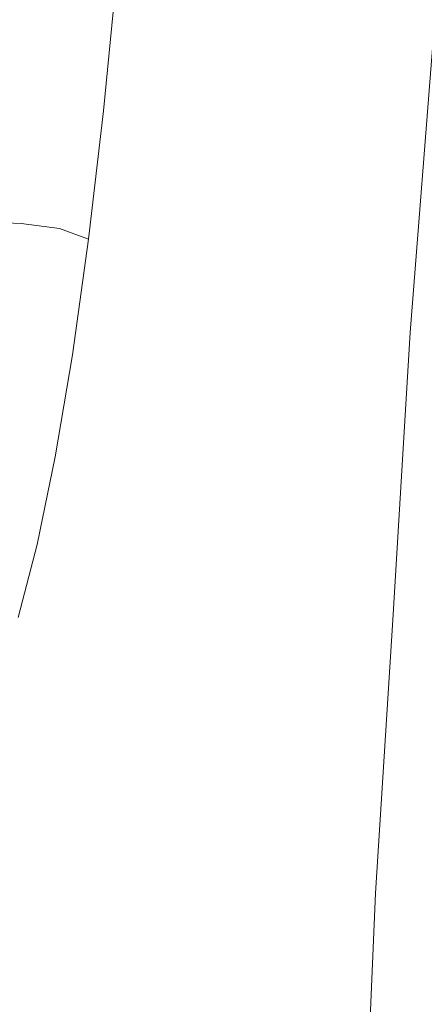
# Model space of a CAD drawing. Extents: x -873 to 873, y -375 to 376.
# Drawn here: x -765 to -761, y -23 to -14 of the extents above; entities that cross this region are included whole.
import ezdxf

# ---------------------------------------------------------------- set-up
doc = ezdxf.new("R2010")
doc.units = 0
doc.header["$LTSCALE"] = 500
doc.header["$MEASUREMENT"] = 0
doc.layers.add('EXC-CERAMIKA', color=7, linetype='Continuous')
doc.layers.add('EXC-CHROM', color=7, linetype='Continuous')

msp = doc.modelspace()

# ---------------------------------------------------------------- linework, layer by layer
at = {"layer": 'EXC-CERAMIKA', "lineweight": 0, "invisible_edges": 15}
for points in [[(-765.4371, -56.7618, 110.2467), (-760.1338, 0.0715, 36.3892), (-767.7139, 0.0715, 110.5097), (-765.4371, -56.7618, 110.2467)], [(-760.1338, 0.0715, 36.3892), (-765.4371, -56.7618, 110.2467), (-757.9945, -56.5944, 36.2175), (-760.1338, 0.0715, 36.3892)]]:
    msp.add_3dface(points, dxfattribs=at)
at = {"layer": 'EXC-CHROM', "lineweight": 0}
for points, invisible_edges in [([(-760.9852, -13.3744, 85.4207), (-760.2733, -10.9432, 84.0144), (-760.624, -13.9255, 85.0469), (-760.9852, -13.3744, 85.4207)], 15), ([(-761.9744, -13.4698, 92.5084), (-761.6085, -11.7805, 89.1126), (-761.7306, -14.5315, 90.2448), (-761.9744, -13.4698, 92.5084)], 15), ([(-761.4221, -12.4144, 87.3811), (-761.7306, -14.5315, 90.2448), (-761.6085, -11.7805, 89.1126), (-761.4221, -12.4144, 87.3811)], 15), ([(-764.5161, -14.2189, 158.0428), (-763.8313, -12.1907, 158.8877), (-765.2327, -13.2416, 158.3671), (-764.5161, -14.2189, 158.0428)], 15), ([(-763.8313, -12.1907, 158.8877), (-764.5161, -14.2189, 158.0428), (-763.0974, -13.2107, 158.5473), (-763.8313, -12.1907, 158.8877)], 15), ([(-762.626, -13.1399, 98.5552), (-762.2473, -12.2827, 95.0396), (-762.3715, -14.5121, 96.1923), (-762.626, -13.1399, 98.5552)], 15), ([(-761.9744, -13.4698, 92.5084), (-762.3715, -14.5121, 96.1923), (-762.2473, -12.2827, 95.0396), (-761.9744, -13.4698, 92.5084)], 15), ([(-763.2015, -12.3253, 103.6463), (-763.2209, -14.3879, 104.0766), (-763.3229, -13.7992, 104.7713), (-763.2015, -12.3253, 103.6463)], 15), ([(-763.2209, -14.3879, 104.0766), (-763.2015, -12.3253, 103.6463), (-763.0946, -12.8506, 102.9032), (-763.2209, -14.3879, 104.0766)], 15), ([(-762.4888, -13.8699, 158.2765), (-761.354, -12.3641, 159.0124), (-763.0974, -13.2107, 158.5473), (-762.4888, -13.8699, 158.2765)], 15), ([(-761.354, -12.3641, 159.0124), (-762.4888, -13.8699, 158.2765), (-760.7308, -12.9922, 158.7529), (-761.354, -12.3641, 159.0124)], 15), ([(-761.7306, -14.5315, 90.2448), (-761.4221, -12.4144, 87.3811), (-761.5507, -15.3148, 88.5747), (-761.7306, -14.5315, 90.2448)], 15), ([(-761.2361, -12.915, 86.1791), (-761.5507, -15.3148, 88.5747), (-761.4221, -12.4144, 87.3811), (-761.2361, -12.915, 86.1791)], 15), ([(-763.0946, -12.8506, 102.9032), (-763.0955, -15.3707, 102.9121), (-763.2209, -14.3879, 104.0766), (-763.0946, -12.8506, 102.9032)], 15), ([(-763.0955, -15.3707, 102.9121), (-763.0946, -12.8506, 102.9032), (-762.9603, -13.7276, 101.658), (-763.0955, -15.3707, 102.9121)], 15), ([(-761.5507, -15.3148, 88.5747), (-761.2361, -12.915, 86.1791), (-761.3801, -15.8979, 87.4108), (-761.5507, -15.3148, 88.5747)], 15), ([(-760.9852, -13.3744, 85.4207), (-761.3801, -15.8979, 87.4108), (-761.2361, -12.915, 86.1791), (-760.9852, -13.3744, 85.4207)], 15), ([(-761.9642, -14.2986, 158.0353), (-760.7308, -12.9922, 158.7529), (-762.4888, -13.8699, 158.2765), (-761.9642, -14.2986, 158.0353)], 15), ([(-760.7308, -12.9922, 158.7529), (-761.9642, -14.2986, 158.0353), (-760.2273, -13.431, 158.4949), (-760.7308, -12.9922, 158.7529)], 15), ([(-764.6934, -13.2136, 105.3256), (-764.3889, -14.5405, 106.5513), (-764.8222, -14.5252, 106.5201), (-764.6934, -13.2136, 105.3256)], 15), ([(-764.3889, -14.5405, 106.5513), (-764.6934, -13.2136, 105.3256), (-764.2601, -13.2274, 105.3557), (-764.3889, -14.5405, 106.5513)], 15), ([(-763.9199, -14.8484, 157.782), (-763.0974, -13.2107, 158.5473), (-764.5161, -14.2189, 158.0428), (-763.9199, -14.8484, 157.782)], 15), ([(-764.2601, -13.2274, 105.3557), (-764.0266, -14.5864, 106.5442), (-764.3889, -14.5405, 106.5513), (-764.2601, -13.2274, 105.3557)], 15), ([(-764.0266, -14.5864, 106.5442), (-764.2601, -13.2274, 105.3557), (-763.8973, -13.2692, 105.3447), (-764.0266, -14.5864, 106.5442)], 15), ([(-763.0974, -13.2107, 158.5473), (-763.9199, -14.8484, 157.782), (-762.4888, -13.8699, 158.2765), (-763.0974, -13.2107, 158.5473)], 15), ([(-762.9603, -13.7276, 101.658), (-762.626, -13.1399, 98.5552), (-762.7571, -15.0568, 99.7705), (-762.9603, -13.7276, 101.658)], 15), ([(-762.3715, -14.5121, 96.1923), (-762.7571, -15.0568, 99.7705), (-762.626, -13.1399, 98.5552), (-762.3715, -14.5121, 96.1923)], 15), ([(-766.116, -14.6437, 157.7525), (-764.5161, -14.2189, 158.0428), (-765.2327, -13.2416, 158.3671), (-766.116, -14.6437, 157.7525)], 15), ([(-763.8973, -13.2692, 105.3447), (-763.7499, -14.6782, 106.4817), (-764.0266, -14.5864, 106.5442), (-763.8973, -13.2692, 105.3447)], 15), ([(-763.7499, -14.6782, 106.4817), (-763.8973, -13.2692, 105.3447), (-763.6199, -13.3526, 105.2746), (-763.7499, -14.6782, 106.4817)], 11), ([(-763.6199, -13.3526, 105.2746), (-763.5735, -14.8312, 106.3468), (-763.7499, -14.6782, 106.4817), (-763.6199, -13.3526, 105.2746)], 15), ([(-763.5735, -14.8312, 106.3468), (-763.6199, -13.3526, 105.2746), (-763.4422, -13.4917, 105.1271), (-763.5735, -14.8312, 106.3468)], 15), ([(-761.3801, -15.8979, 87.4108), (-760.9852, -13.3744, 85.4207), (-761.1642, -16.359, 86.6656), (-761.3801, -15.8979, 87.4108)], 15), ([(-760.624, -13.9255, 85.0469), (-761.1642, -16.359, 86.6656), (-760.9852, -13.3744, 85.4207), (-760.624, -13.9255, 85.0469)], 15), ([(-763.4422, -13.4917, 105.1271), (-763.4573, -15.1695, 106.0191), (-763.5735, -14.8312, 106.3468), (-763.4422, -13.4917, 105.1271)], 15), ([(-763.4573, -15.1695, 106.0191), (-763.4422, -13.4917, 105.1271), (-763.3229, -13.7992, 104.7713), (-763.4573, -15.1695, 106.0191)], 15), ([(-762.3715, -14.5121, 96.1923), (-761.9744, -13.4698, 92.5084), (-762.1108, -15.9166, 93.7735), (-762.3715, -14.5121, 96.1923)], 15), ([(-761.7306, -14.5315, 90.2448), (-762.1108, -15.9166, 93.7735), (-761.9744, -13.4698, 92.5084), (-761.7306, -14.5315, 90.2448)], 15), ([(-761.4825, -14.6265, 157.7833), (-760.2273, -13.431, 158.4949), (-761.9642, -14.2986, 158.0353), (-761.4825, -14.6265, 157.7833)], 15), ([(-760.2273, -13.431, 158.4949), (-761.4825, -14.6265, 157.7833), (-759.8387, -13.8339, 158.1733), (-760.2273, -13.431, 158.4949)], 15), ([(-762.7571, -15.0568, 99.7705), (-763.0955, -15.3707, 102.9121), (-762.9603, -13.7276, 101.658), (-762.7571, -15.0568, 99.7705)], 15), ([(-763.3618, -15.2251, 157.5675), (-762.4888, -13.8699, 158.2765), (-763.9199, -14.8484, 157.782), (-763.3618, -15.2251, 157.5675)], 15), ([(-763.3229, -13.7992, 104.7713), (-763.3611, -15.8172, 105.3781), (-763.4573, -15.1695, 106.0191), (-763.3229, -13.7992, 104.7713)], 15), ([(-762.4888, -13.8699, 158.2765), (-763.3618, -15.2251, 157.5675), (-761.9642, -14.2986, 158.0353), (-762.4888, -13.8699, 158.2765)], 15), ([(-763.3611, -15.8172, 105.3781), (-763.3229, -13.7992, 104.7713), (-763.2209, -14.3879, 104.0766), (-763.3611, -15.8172, 105.3781)], 15), ([(-761.1944, -15.0662, 157.4342), (-759.8387, -13.8339, 158.1733), (-761.4825, -14.6265, 157.7833), (-761.1944, -15.0662, 157.4342)], 15), ([(-759.8387, -13.8339, 158.1733), (-761.1944, -15.0662, 157.4342), (-759.6087, -14.3752, 157.7113), (-759.8387, -13.8339, 158.1733)], 15), ([(-761.1642, -16.359, 86.6656), (-760.624, -13.9255, 85.0469), (-760.8486, -16.7763, 86.2518), (-761.1642, -16.359, 86.6656)], 15), ([(-760.1074, -14.7012, 84.999), (-760.8486, -16.7763, 86.2518), (-760.624, -13.9255, 85.0469), (-760.1074, -14.7012, 84.999)], 13), ([(-764.5161, -14.2189, 158.0428), (-766.116, -14.6437, 157.7525), (-765.4268, -15.4664, 157.4796), (-764.5161, -14.2189, 158.0428)], 15), ([(-765.4268, -15.4664, 157.4796), (-763.9199, -14.8484, 157.782), (-764.5161, -14.2189, 158.0428), (-765.4268, -15.4664, 157.4796)], 15), ([(-762.7589, -15.4444, 157.3825), (-761.9642, -14.2986, 158.0353), (-763.3618, -15.2251, 157.5675), (-762.7589, -15.4444, 157.3825)], 15), ([(-761.9642, -14.2986, 158.0353), (-762.7589, -15.4444, 157.3825), (-761.4825, -14.6265, 157.7833), (-761.9642, -14.2986, 158.0353)], 15), ([(-763.2209, -14.3879, 104.0766), (-763.2454, -16.8983, 104.3032), (-763.3611, -15.8172, 105.3781), (-763.2209, -14.3879, 104.0766)], 15), ([(-763.2454, -16.8983, 104.3032), (-763.2209, -14.3879, 104.0766), (-763.0955, -15.3707, 102.9121), (-763.2454, -16.8983, 104.3032)], 15), ([(-761.1944, -15.0662, 157.4342), (-759.5809, -15.2289, 157.0322), (-759.6087, -14.3752, 157.7113), (-761.1944, -15.0662, 157.4342)], 15), ([(-764.8222, -14.5252, 106.5201), (-764.5295, -15.7439, 107.8559), (-764.9626, -15.7274, 107.8233), (-764.8222, -14.5252, 106.5201)], 15), ([(-764.5295, -15.7439, 107.8559), (-764.8222, -14.5252, 106.5201), (-764.3889, -14.5405, 106.5513), (-764.5295, -15.7439, 107.8559)], 15), ([(-762.7571, -15.0568, 99.7705), (-762.3715, -14.5121, 96.1923), (-762.5161, -16.6308, 97.5356), (-762.7571, -15.0568, 99.7705)], 15), ([(-762.1108, -15.9166, 93.7735), (-762.5161, -16.6308, 97.5356), (-762.3715, -14.5121, 96.1923), (-762.1108, -15.9166, 93.7735)], 15), ([(-762.1108, -15.9166, 93.7735), (-761.7306, -14.5315, 90.2448), (-761.8777, -17.1727, 91.6104), (-762.1108, -15.9166, 93.7735)], 15), ([(-761.5507, -15.3148, 88.5747), (-761.8777, -17.1727, 91.6104), (-761.7306, -14.5315, 90.2448), (-761.5507, -15.3148, 88.5747)], 15), ([(-764.3889, -14.5405, 106.5513), (-764.1677, -15.7936, 107.853), (-764.5295, -15.7439, 107.8559), (-764.3889, -14.5405, 106.5513)], 15), ([(-764.1677, -15.7936, 107.853), (-764.3889, -14.5405, 106.5513), (-764.0266, -14.5864, 106.5442), (-764.1677, -15.7936, 107.853)], 15), ([(-764.0266, -14.5864, 106.5442), (-763.892, -15.8931, 107.7987), (-764.1677, -15.7936, 107.853), (-764.0266, -14.5864, 106.5442)], 15), ([(-763.892, -15.8931, 107.7987), (-764.0266, -14.5864, 106.5442), (-763.7499, -14.6782, 106.4817), (-763.892, -15.8931, 107.7987)], 11), ([(-763.7499, -14.6782, 106.4817), (-763.717, -16.0588, 107.6777), (-763.892, -15.8931, 107.7987), (-763.7499, -14.6782, 106.4817)], 15), ([(-763.717, -16.0588, 107.6777), (-763.7499, -14.6782, 106.4817), (-763.5735, -14.8312, 106.3468), (-763.717, -16.0588, 107.6777)], 15), ([(-762.213, -15.5741, 157.2301), (-761.4825, -14.6265, 157.7833), (-762.7589, -15.4444, 157.3825), (-762.213, -15.5741, 157.2301)], 15), ([(-761.4825, -14.6265, 157.7833), (-762.213, -15.5741, 157.2301), (-761.1944, -15.0662, 157.4342), (-761.4825, -14.6265, 157.7833)], 15), ([(-760.8486, -16.7763, 86.2518), (-760.1074, -14.7012, 84.999), (-760.3785, -17.2281, 86.0818), (-760.8486, -16.7763, 86.2518)], 15), ([(-763.9199, -14.8484, 157.782), (-765.4268, -15.4664, 157.4796), (-764.8428, -15.9908, 157.2534), (-763.9199, -14.8484, 157.782)], 15), ([(-764.8428, -15.9908, 157.2534), (-763.3618, -15.2251, 157.5675), (-763.9199, -14.8484, 157.782), (-764.8428, -15.9908, 157.2534)], 15), ([(-763.5735, -14.8312, 106.3468), (-763.6039, -16.4253, 107.3806), (-763.717, -16.0588, 107.6777), (-763.5735, -14.8312, 106.3468)], 15), ([(-763.6039, -16.4253, 107.3806), (-763.5735, -14.8312, 106.3468), (-763.4573, -15.1695, 106.0191), (-763.6039, -16.4253, 107.3806)], 15), ([(-763.0955, -15.3707, 102.9121), (-762.7571, -15.0568, 99.7705), (-762.9054, -16.8603, 101.1471), (-763.0955, -15.3707, 102.9121)], 15), ([(-762.5161, -16.6308, 97.5356), (-762.9054, -16.8603, 101.1471), (-762.7571, -15.0568, 99.7705), (-762.5161, -16.6308, 97.5356)], 15), ([(-762.213, -15.5741, 157.2301), (-761.251, -15.8304, 156.9016), (-761.1944, -15.0662, 157.4342), (-762.213, -15.5741, 157.2301)], 15), ([(-759.5809, -15.2289, 157.0322), (-761.1944, -15.0662, 157.4342), (-761.251, -15.8304, 156.9016), (-759.5809, -15.2289, 157.0322)], 15), ([(-763.4573, -15.1695, 106.0191), (-763.5142, -17.127, 106.7981), (-763.6039, -16.4253, 107.3806), (-763.4573, -15.1695, 106.0191)], 15), ([(-763.5142, -17.127, 106.7981), (-763.4573, -15.1695, 106.0191), (-763.3611, -15.8172, 105.3781), (-763.5142, -17.127, 106.7981)], 15), ([(-763.3618, -15.2251, 157.5675), (-764.8428, -15.9908, 157.2534), (-764.2544, -16.2733, 157.0691), (-763.3618, -15.2251, 157.5675)], 15), ([(-764.2544, -16.2733, 157.0691), (-762.7589, -15.4444, 157.3825), (-763.3618, -15.2251, 157.5675), (-764.2544, -16.2733, 157.0691)], 15), ([(-761.251, -15.8304, 156.9016), (-759.6462, -16.3281, 156.2148), (-759.5809, -15.2289, 157.0322), (-761.251, -15.8304, 156.9016)], 15), ([(-761.8777, -17.1727, 91.6104), (-761.5507, -15.3148, 88.5747), (-761.7057, -18.0995, 90.0145), (-761.8777, -17.1727, 91.6104)], 15), ([(-761.3801, -15.8979, 87.4108), (-761.7057, -18.0995, 90.0145), (-761.5507, -15.3148, 88.5747), (-761.3801, -15.8979, 87.4108)], 15), ([(-762.7589, -15.4444, 157.3825), (-764.2544, -16.2733, 157.0691), (-763.5522, -16.3706, 156.922), (-762.7589, -15.4444, 157.3825)], 15), ([(-763.5522, -16.3706, 156.922), (-762.213, -15.5741, 157.2301), (-762.7589, -15.4444, 157.3825), (-763.5522, -16.3706, 156.922)], 15), ([(-762.9054, -16.8603, 101.1471), (-763.2454, -16.8983, 104.3032), (-763.0955, -15.3707, 102.9121), (-762.9054, -16.8603, 101.1471)], 15), ([(-762.213, -15.5741, 157.2301), (-763.5522, -16.3706, 156.922), (-762.5973, -16.2379, 156.8526), (-762.213, -15.5741, 157.2301)], 15), ([(-761.251, -15.8304, 156.9016), (-762.213, -15.5741, 157.2301), (-762.5973, -16.2379, 156.8526), (-761.251, -15.8304, 156.9016)], 15), ([(-764.6809, -16.8272, 109.2608), (-764.9626, -15.7274, 107.8233), (-764.5295, -15.7439, 107.8559), (-764.6809, -16.8272, 109.2608)], 13), ([(-764.5295, -15.7439, 107.8559), (-764.3196, -16.8803, 109.2623), (-764.6809, -16.8272, 109.2608), (-764.5295, -15.7439, 107.8559)], 15), ([(-764.3196, -16.8803, 109.2623), (-764.5295, -15.7439, 107.8559), (-764.1677, -15.7936, 107.853), (-764.3196, -16.8803, 109.2623)], 13), ([(-764.1677, -15.7936, 107.853), (-764.0447, -16.9867, 109.217), (-764.3196, -16.8803, 109.2623), (-764.1677, -15.7936, 107.853)], 15), ([(-764.0447, -16.9867, 109.217), (-764.1677, -15.7936, 107.853), (-763.892, -15.8931, 107.7987), (-764.0447, -16.9867, 109.217)], 9), ([(-763.3611, -15.8172, 105.3781), (-763.4089, -18.2983, 105.8209), (-763.5142, -17.127, 106.7981), (-763.3611, -15.8172, 105.3781)], 15), ([(-763.4089, -18.2983, 105.8209), (-763.3611, -15.8172, 105.3781), (-763.2454, -16.8983, 104.3032), (-763.4089, -18.2983, 105.8209)], 15), ([(-762.5973, -16.2379, 156.8526), (-761.4321, -16.8391, 156.2423), (-761.251, -15.8304, 156.9016), (-762.5973, -16.2379, 156.8526)], 15), ([(-759.6462, -16.3281, 156.2148), (-761.251, -15.8304, 156.9016), (-761.4321, -16.8391, 156.2423), (-759.6462, -16.3281, 156.2148)], 15), ([(-763.892, -15.8931, 107.7987), (-763.8714, -17.1639, 109.1108), (-764.0447, -16.9867, 109.217), (-763.892, -15.8931, 107.7987)], 15), ([(-763.8714, -17.1639, 109.1108), (-763.892, -15.8931, 107.7987), (-763.717, -16.0588, 107.6777), (-763.8714, -17.1639, 109.1108)], 15), ([(-762.5161, -16.6308, 97.5356), (-762.1108, -15.9166, 93.7735), (-762.2697, -18.242, 95.2478), (-762.5161, -16.6308, 97.5356)], 15), ([(-761.8777, -17.1727, 91.6104), (-762.2697, -18.242, 95.2478), (-762.1108, -15.9166, 93.7735), (-761.8777, -17.1727, 91.6104)], 15), ([(-761.7057, -18.0995, 90.0145), (-761.3801, -15.8979, 87.4108), (-761.5403, -18.756, 88.8886), (-761.7057, -18.0995, 90.0145)], 15), ([(-761.1642, -16.359, 86.6656), (-761.5403, -18.756, 88.8886), (-761.3801, -15.8979, 87.4108), (-761.1642, -16.359, 86.6656)], 15), ([(-765.3542, -17.243, 156.6796), (-764.2544, -16.2733, 157.0691), (-764.8428, -15.9908, 157.2534), (-765.3542, -17.243, 156.6796)], 15), ([(-763.717, -16.0588, 107.6777), (-763.762, -17.5558, 108.8467), (-763.8714, -17.1639, 109.1108), (-763.717, -16.0588, 107.6777)], 15), ([(-763.762, -17.5558, 108.8467), (-763.717, -16.0588, 107.6777), (-763.6039, -16.4253, 107.3806), (-763.762, -17.5558, 108.8467)], 15), ([(-764.2544, -16.2733, 157.0691), (-765.3542, -17.243, 156.6796), (-764.7448, -17.4091, 156.5309), (-764.2544, -16.2733, 157.0691)], 15), ([(-764.7448, -17.4091, 156.5309), (-763.5522, -16.3706, 156.922), (-764.2544, -16.2733, 157.0691), (-764.7448, -17.4091, 156.5309)], 15), ([(-763.9749, -17.3987, 156.4011), (-762.5973, -16.2379, 156.8526), (-763.5522, -16.3706, 156.922), (-763.9749, -17.3987, 156.4011)], 15), ([(-762.5973, -16.2379, 156.8526), (-763.9749, -17.3987, 156.4011), (-762.9141, -17.2094, 156.3013), (-762.5973, -16.2379, 156.8526)], 15), ([(-761.4321, -16.8391, 156.2423), (-762.5973, -16.2379, 156.8526), (-762.9141, -17.2094, 156.3013), (-761.4321, -16.8391, 156.2423)], 15), ([(-763.5522, -16.3706, 156.922), (-764.7448, -17.4091, 156.5309), (-763.9749, -17.3987, 156.4011), (-763.5522, -16.3706, 156.922)], 15), ([(-761.5403, -18.756, 88.8886), (-761.1642, -16.359, 86.6656), (-761.3271, -19.2014, 88.1357), (-761.5403, -18.756, 88.8886)], 15), ([(-761.4321, -16.8391, 156.2423), (-759.6957, -17.6059, 155.3376), (-759.6462, -16.3281, 156.2148), (-761.4321, -16.8391, 156.2423)], 15), ([(-760.8486, -16.7763, 86.2518), (-761.3271, -19.2014, 88.1357), (-761.1642, -16.359, 86.6656), (-760.8486, -16.7763, 86.2518)], 15), ([(-763.6039, -16.4253, 107.3806), (-763.679, -18.3061, 108.3272), (-763.762, -17.5558, 108.8467), (-763.6039, -16.4253, 107.3806)], 15), ([(-763.679, -18.3061, 108.3272), (-763.6039, -16.4253, 107.3806), (-763.5142, -17.127, 106.7981), (-763.679, -18.3061, 108.3272)], 15), ([(-762.9054, -16.8603, 101.1471), (-762.5161, -16.6308, 97.5356), (-762.6802, -18.6241, 99.0571), (-762.9054, -16.8603, 101.1471)], 15), ([(-762.2697, -18.242, 95.2478), (-762.6802, -18.6241, 99.0571), (-762.5161, -16.6308, 97.5356), (-762.2697, -18.242, 95.2478)], 15), ([(-764.6809, -16.8272, 109.2608), (-764.481, -17.8397, 110.7603), (-764.8417, -17.7835, 110.7541), (-764.6809, -16.8272, 109.2608)], 15), ([(-764.481, -17.8397, 110.7603), (-764.6809, -16.8272, 109.2608), (-764.3196, -16.8803, 109.2623), (-764.481, -17.8397, 110.7603)], 15), ([(-763.2454, -16.8983, 104.3032), (-762.9054, -16.8603, 101.1471), (-763.0699, -18.537, 102.6739), (-763.2454, -16.8983, 104.3032)], 15), ([(-762.6802, -18.6241, 99.0571), (-763.0699, -18.537, 102.6739), (-762.9054, -16.8603, 101.1471), (-762.6802, -18.6241, 99.0571)], 15), ([(-762.9141, -17.2094, 156.3013), (-761.5175, -18.0127, 155.5134), (-761.4321, -16.8391, 156.2423), (-762.9141, -17.2094, 156.3013)], 15), ([(-759.6957, -17.6059, 155.3376), (-761.4321, -16.8391, 156.2423), (-761.5175, -18.0127, 155.5134), (-759.6957, -17.6059, 155.3376)], 15), ([(-761.3271, -19.2014, 88.1357), (-760.8486, -16.7763, 86.2518), (-761.0113, -19.4948, 87.6585), (-761.3271, -19.2014, 88.1357)], 15), ([(-760.3785, -17.2281, 86.0818), (-761.0113, -19.4948, 87.6585), (-760.8486, -16.7763, 86.2518), (-760.3785, -17.2281, 86.0818)], 13), ([(-764.3196, -16.8803, 109.2623), (-764.2073, -17.9521, 110.7246), (-764.481, -17.8397, 110.7603), (-764.3196, -16.8803, 109.2623)], 15), ([(-764.2073, -17.9521, 110.7246), (-764.3196, -16.8803, 109.2623), (-764.0447, -16.9867, 109.217), (-764.2073, -17.9521, 110.7246)], 11), ([(-763.0699, -18.537, 102.6739), (-763.4089, -18.2983, 105.8209), (-763.2454, -16.8983, 104.3032), (-763.0699, -18.537, 102.6739)], 15), ([(-764.0447, -16.9867, 109.217), (-764.0356, -18.1395, 110.6343), (-764.2073, -17.9521, 110.7246), (-764.0447, -16.9867, 109.217)], 15), ([(-764.0356, -18.1395, 110.6343), (-764.0447, -16.9867, 109.217), (-763.8714, -17.1639, 109.1108), (-764.0356, -18.1395, 110.6343)], 15), ([(-763.5142, -17.127, 106.7981), (-763.585, -19.5585, 107.4552), (-763.679, -18.3061, 108.3272), (-763.5142, -17.127, 106.7981)], 15), ([(-763.585, -19.5585, 107.4552), (-763.5142, -17.127, 106.7981), (-763.4089, -18.2983, 105.8209), (-763.585, -19.5585, 107.4552)], 15), ([(-762.9141, -17.2094, 156.3013), (-764.1398, -18.5222, 155.8195), (-763.0415, -18.3257, 155.6761), (-762.9141, -17.2094, 156.3013)], 15), ([(-764.1398, -18.5222, 155.8195), (-762.9141, -17.2094, 156.3013), (-763.9749, -17.3987, 156.4011), (-764.1398, -18.5222, 155.8195)], 15), ([(-763.8714, -17.1639, 109.1108), (-763.9299, -18.5538, 110.405), (-764.0356, -18.1395, 110.6343), (-763.8714, -17.1639, 109.1108)], 15), ([(-763.9299, -18.5538, 110.405), (-763.8714, -17.1639, 109.1108), (-763.762, -17.5558, 108.8467), (-763.9299, -18.5538, 110.405)], 15), ([(-761.5175, -18.0127, 155.5134), (-762.9141, -17.2094, 156.3013), (-763.0415, -18.3257, 155.6761), (-761.5175, -18.0127, 155.5134)], 15), ([(-762.2697, -18.242, 95.2478), (-761.8777, -17.1727, 91.6104), (-762.0492, -19.6829, 93.2018), (-762.2697, -18.242, 95.2478)], 15), ([(-761.7057, -18.0995, 90.0145), (-762.0492, -19.6829, 93.2018), (-761.8777, -17.1727, 91.6104), (-761.7057, -18.0995, 90.0145)], 15), ([(-761.0113, -19.4948, 87.6585), (-760.3785, -17.2281, 86.0818), (-760.5386, -19.6956, 87.3597), (-761.0113, -19.4948, 87.6585)], 15), ([(-763.9749, -17.3987, 156.4011), (-764.9354, -18.5985, 155.9439), (-764.1398, -18.5222, 155.8195), (-763.9749, -17.3987, 156.4011)], 15), ([(-764.9354, -18.5985, 155.9439), (-763.9749, -17.3987, 156.4011), (-764.7448, -17.4091, 156.5309), (-764.9354, -18.5985, 155.9439)], 15), ([(-763.762, -17.5558, 108.8467), (-763.8542, -19.347, 109.9526), (-763.9299, -18.5538, 110.405), (-763.762, -17.5558, 108.8467)], 15), ([(-763.8542, -19.347, 109.9526), (-763.762, -17.5558, 108.8467), (-763.679, -18.3061, 108.3272), (-763.8542, -19.347, 109.9526)], 15), ([(-761.5175, -18.0127, 155.5134), (-759.6728, -18.9965, 154.4783), (-759.6957, -17.6059, 155.3376), (-761.5175, -18.0127, 155.5134)], 15), ([(-764.6507, -18.6649, 112.3354), (-764.8417, -17.7835, 110.7541), (-764.481, -17.8397, 110.7603), (-764.6507, -18.6649, 112.3354)], 15), ([(-764.481, -17.8397, 110.7603), (-764.378, -18.7826, 112.3096), (-764.6507, -18.6649, 112.3354), (-764.481, -17.8397, 110.7603)], 15), ([(-764.378, -18.7826, 112.3096), (-764.481, -17.8397, 110.7603), (-764.2073, -17.9521, 110.7246), (-764.378, -18.7826, 112.3096)], 11), ([(-764.2073, -17.9521, 110.7246), (-764.2082, -18.9786, 112.236), (-764.378, -18.7826, 112.3096), (-764.2073, -17.9521, 110.7246)], 15), ([(-764.2082, -18.9786, 112.236), (-764.2073, -17.9521, 110.7246), (-764.0356, -18.1395, 110.6343), (-764.2082, -18.9786, 112.236)], 15), ([(-763.0415, -18.3257, 155.6761), (-761.4968, -19.2752, 154.7673), (-761.5175, -18.0127, 155.5134), (-763.0415, -18.3257, 155.6761)], 15), ([(-759.6728, -18.9965, 154.4783), (-761.5175, -18.0127, 155.5134), (-761.4968, -19.2752, 154.7673), (-759.6728, -18.9965, 154.4783)], 15), ([(-764.0356, -18.1395, 110.6343), (-764.1064, -19.4122, 112.0436), (-764.2082, -18.9786, 112.236), (-764.0356, -18.1395, 110.6343)], 15), ([(-764.1064, -19.4122, 112.0436), (-764.0356, -18.1395, 110.6343), (-763.9299, -18.5538, 110.405), (-764.1064, -19.4122, 112.0436)], 15), ([(-762.0492, -19.6829, 93.2018), (-761.7057, -18.0995, 90.0145), (-761.8865, -20.7459, 91.6923), (-762.0492, -19.6829, 93.2018)], 15), ([(-761.5403, -18.756, 88.8886), (-761.8865, -20.7459, 91.6923), (-761.7057, -18.0995, 90.0145), (-761.5403, -18.756, 88.8886)], 15), ([(-762.6802, -18.6241, 99.0571), (-762.2697, -18.242, 95.2478), (-762.4496, -20.4297, 96.9177), (-762.6802, -18.6241, 99.0571)], 15), ([(-762.0492, -19.6829, 93.2018), (-762.4496, -20.4297, 96.9177), (-762.2697, -18.242, 95.2478), (-762.0492, -19.6829, 93.2018)], 15), ([(-764.1224, -19.678, 155.1862), (-763.0415, -18.3257, 155.6761), (-764.1398, -18.5222, 155.8195), (-764.1224, -19.678, 155.1862)], 15), ([(-763.0415, -18.3257, 155.6761), (-764.1224, -19.678, 155.1862), (-763.0215, -19.5075, 155.0078), (-763.0415, -18.3257, 155.6761)], 15), ([(-763.679, -18.3061, 108.3272), (-763.7722, -20.6711, 109.1925), (-763.8542, -19.347, 109.9526), (-763.679, -18.3061, 108.3272)], 15), ([(-763.7722, -20.6711, 109.1925), (-763.679, -18.3061, 108.3272), (-763.585, -19.5585, 107.4552), (-763.7722, -20.6711, 109.1925)], 15), ([(-763.2493, -20.0736, 104.3398), (-763.585, -19.5585, 107.4552), (-763.4089, -18.2983, 105.8209), (-763.2493, -20.0736, 104.3398)], 15), ([(-763.4089, -18.2983, 105.8209), (-763.0699, -18.537, 102.6739), (-763.2493, -20.0736, 104.3398), (-763.4089, -18.2983, 105.8209)], 15), ([(-761.4968, -19.2752, 154.7673), (-763.0415, -18.3257, 155.6761), (-763.0215, -19.5075, 155.0078), (-761.4968, -19.2752, 154.7673)], 15), ([(-764.9196, -19.7934, 155.3013), (-764.1398, -18.5222, 155.8195), (-764.9354, -18.5985, 155.9439), (-764.9196, -19.7934, 155.3013)], 15), ([(-764.1398, -18.5222, 155.8195), (-764.9196, -19.7934, 155.3013), (-764.1224, -19.678, 155.1862), (-764.1398, -18.5222, 155.8195)], 15), ([(-762.8619, -20.4774, 100.7447), (-763.2493, -20.0736, 104.3398), (-763.0699, -18.537, 102.6739), (-762.8619, -20.4774, 100.7447)], 15), ([(-763.0699, -18.537, 102.6739), (-762.6802, -18.6241, 99.0571), (-762.8619, -20.4774, 100.7447), (-763.0699, -18.537, 102.6739)], 15), ([(-763.9299, -18.5538, 110.405), (-764.0383, -20.2423, 111.6616), (-764.1064, -19.4122, 112.0436), (-763.9299, -18.5538, 110.405)], 15), ([(-764.0383, -20.2423, 111.6616), (-763.9299, -18.5538, 110.405), (-763.8542, -19.347, 109.9526), (-764.0383, -20.2423, 111.6616)], 15), ([(-762.4496, -20.4297, 96.9177), (-762.8619, -20.4774, 100.7447), (-762.6802, -18.6241, 99.0571), (-762.4496, -20.4297, 96.9177)], 15), ([(-764.5559, -19.4711, 113.9604), (-764.6507, -18.6649, 112.3354), (-764.378, -18.7826, 112.3096), (-764.5559, -19.4711, 113.9604)], 11), ([(-764.378, -18.7826, 112.3096), (-764.3879, -19.6744, 113.904), (-764.5559, -19.4711, 113.9604), (-764.378, -18.7826, 112.3096)], 15), ([(-764.3879, -19.6744, 113.904), (-764.378, -18.7826, 112.3096), (-764.2082, -18.9786, 112.236), (-764.3879, -19.6744, 113.904)], 15), ([(-761.8865, -20.7459, 91.6923), (-761.5403, -18.756, 88.8886), (-761.7248, -21.4724, 90.6107), (-761.8865, -20.7459, 91.6923)], 15), ([(-761.3271, -19.2014, 88.1357), (-761.7248, -21.4724, 90.6107), (-761.5403, -18.756, 88.8886), (-761.3271, -19.2014, 88.1357)], 15), ([(-764.2082, -18.9786, 112.236), (-764.2903, -20.124, 113.75), (-764.3879, -19.6744, 113.904), (-764.2082, -18.9786, 112.236)], 15), ([(-764.2903, -20.124, 113.75), (-764.2082, -18.9786, 112.236), (-764.1064, -19.4122, 112.0436), (-764.2903, -20.124, 113.75)], 15), ([(-761.3604, -20.5508, 154.0565), (-759.6728, -18.9965, 154.4783), (-761.4968, -19.2752, 154.7673), (-761.3604, -20.5508, 154.0565)], 15), ([(-759.6728, -18.9965, 154.4783), (-761.3604, -20.5508, 154.0565), (-759.5208, -20.4338, 153.7143), (-759.6728, -18.9965, 154.4783)], 15), ([(-762.8962, -20.6757, 154.3271), (-761.4968, -19.2752, 154.7673), (-763.0215, -19.5075, 155.0078), (-762.8962, -20.6757, 154.3271)], 15), ([(-761.4968, -19.2752, 154.7673), (-762.8962, -20.6757, 154.3271), (-761.3604, -20.5508, 154.0565), (-761.4968, -19.2752, 154.7673)], 15), ([(-761.7248, -21.4724, 90.6107), (-761.3271, -19.2014, 88.1357), (-761.5072, -21.9035, 89.8483), (-761.7248, -21.4724, 90.6107)], 15), ([(-761.0113, -19.4948, 87.6585), (-761.5072, -21.9035, 89.8483), (-761.3271, -19.2014, 88.1357), (-761.0113, -19.4948, 87.6585)], 15), ([(-763.8542, -19.347, 109.9526), (-763.9691, -21.628, 111.0191), (-764.0383, -20.2423, 111.6616), (-763.8542, -19.347, 109.9526)], 15), ([(-763.9691, -21.628, 111.0191), (-763.8542, -19.347, 109.9526), (-763.7722, -20.6711, 109.1925), (-763.9691, -21.628, 111.0191)], 15), ([(-764.1064, -19.4122, 112.0436), (-764.23, -20.9847, 113.4414), (-764.2903, -20.124, 113.75), (-764.1064, -19.4122, 112.0436)], 15), ([(-764.23, -20.9847, 113.4414), (-764.1064, -19.4122, 112.0436), (-764.0383, -20.2423, 111.6616), (-764.23, -20.9847, 113.4414)], 15), ([(-764.5735, -20.2198, 115.6265), (-764.5559, -19.4711, 113.9604), (-764.3879, -19.6744, 113.904), (-764.5735, -20.2198, 115.6265)], 15), ([(-764.1224, -19.678, 155.1862), (-762.8962, -20.6757, 154.3271), (-763.0215, -19.5075, 155.0078), (-764.1224, -19.678, 155.1862)], 15), ([(-763.4426, -21.4568, 106.1337), (-763.7722, -20.6711, 109.1925), (-763.585, -19.5585, 107.4552), (-763.4426, -21.4568, 106.1337)], 15), ([(-763.585, -19.5585, 107.4552), (-763.2493, -20.0736, 104.3398), (-763.4426, -21.4568, 106.1337), (-763.585, -19.5585, 107.4552)], 15), ([(-761.5072, -21.9035, 89.8483), (-761.0113, -19.4948, 87.6585), (-761.1767, -22.0804, 89.2965), (-761.5072, -21.9035, 89.8483)], 15), ([(-761.0113, -19.4948, 87.6585), (-760.6764, -22.0445, 88.8466), (-761.1767, -22.0804, 89.2965), (-761.0113, -19.4948, 87.6585)], 11), ([(-760.6764, -22.0445, 88.8466), (-761.0113, -19.4948, 87.6585), (-760.5386, -19.6956, 87.3597), (-760.6764, -22.0445, 88.8466)], 15), ([(-764.9196, -19.7934, 155.3013), (-763.9987, -20.8029, 154.5104), (-764.1224, -19.678, 155.1862), (-764.9196, -19.7934, 155.3013)], 15), ([(-764.3879, -19.6744, 113.904), (-764.4801, -20.6819, 115.512), (-764.5735, -20.2198, 115.6265), (-764.3879, -19.6744, 113.904)], 15), ([(-764.4801, -20.6819, 115.512), (-764.3879, -19.6744, 113.904), (-764.2903, -20.124, 113.75), (-764.4801, -20.6819, 115.512)], 15), ([(-762.8962, -20.6757, 154.3271), (-764.1224, -19.678, 155.1862), (-763.9987, -20.8029, 154.5104), (-762.8962, -20.6757, 154.3271)], 15), ([(-762.4496, -20.4297, 96.9177), (-762.0492, -19.6829, 93.2018), (-762.2435, -22.0445, 95.0044), (-762.4496, -20.4297, 96.9177)], 15), ([(-761.8865, -20.7459, 91.6923), (-762.2435, -22.0445, 95.0044), (-762.0492, -19.6829, 93.2018), (-761.8865, -20.7459, 91.6923)], 15), ([(-763.9987, -20.8029, 154.5104), (-764.9196, -19.7934, 155.3013), (-764.7903, -20.9456, 154.5966), (-763.9987, -20.8029, 154.5104)], 15), ([(-763.0604, -22.1758, 102.586), (-763.4426, -21.4568, 106.1337), (-763.2493, -20.0736, 104.3398), (-763.0604, -22.1758, 102.586)], 15), ([(-763.2493, -20.0736, 104.3398), (-762.8619, -20.4774, 100.7447), (-763.0604, -22.1758, 102.586), (-763.2493, -20.0736, 104.3398)], 15), ([(-764.2903, -20.124, 113.75), (-764.428, -21.5667, 115.2792), (-764.4801, -20.6819, 115.512), (-764.2903, -20.124, 113.75)], 15), ([(-764.428, -21.5667, 115.2792), (-764.2903, -20.124, 113.75), (-764.23, -20.9847, 113.4414), (-764.428, -21.5667, 115.2792)], 15), ([(-764.6745, -21.0837, 117.3158), (-764.5735, -20.2198, 115.6265), (-764.4801, -20.6819, 115.512), (-764.6745, -21.0837, 117.3158)], 15), ([(-764.0383, -20.2423, 111.6616), (-764.174, -22.4215, 112.9214), (-764.23, -20.9847, 113.4414), (-764.0383, -20.2423, 111.6616)], 15), ([(-764.174, -22.4215, 112.9214), (-764.0383, -20.2423, 111.6616), (-763.9691, -21.628, 111.0191), (-764.174, -22.4215, 112.9214)], 15), ([(-762.6492, -22.4637, 98.7698), (-763.0604, -22.1758, 102.586), (-762.8619, -20.4774, 100.7447), (-762.6492, -22.4637, 98.7698)], 15), ([(-762.8619, -20.4774, 100.7447), (-762.4496, -20.4297, 96.9177), (-762.6492, -22.4637, 98.7698), (-762.8619, -20.4774, 100.7447)], 15), ([(-762.2435, -22.0445, 95.0044), (-762.6492, -22.4637, 98.7698), (-762.4496, -20.4297, 96.9177), (-762.2435, -22.0445, 95.0044)], 15), ([(-761.1281, -21.7573, 153.4191), (-759.5208, -20.4338, 153.7143), (-761.3604, -20.5508, 154.0565), (-761.1281, -21.7573, 153.4191)], 15), ([(-759.5208, -20.4338, 153.7143), (-761.1281, -21.7573, 153.4191), (-759.3065, -21.8234, 153.0603), (-759.5208, -20.4338, 153.7143)], 15), ([(-762.6326, -21.7603, 153.6889), (-761.3604, -20.5508, 154.0565), (-762.8962, -20.6757, 154.3271), (-762.6326, -21.7603, 153.6889)], 15), ([(-761.3604, -20.5508, 154.0565), (-762.6326, -21.7603, 153.6889), (-761.1281, -21.7573, 153.4191), (-761.3604, -20.5508, 154.0565)], 15), ([(-763.9987, -20.8029, 154.5104), (-762.6326, -21.7603, 153.6889), (-762.8962, -20.6757, 154.3271), (-763.9987, -20.8029, 154.5104)], 15), ([(-763.648, -22.678, 108.0405), (-763.9691, -21.628, 111.0191), (-763.7722, -20.6711, 109.1925), (-763.648, -22.678, 108.0405)], 15), ([(-763.7722, -20.6711, 109.1925), (-763.4426, -21.4568, 106.1337), (-763.648, -22.678, 108.0405), (-763.7722, -20.6711, 109.1925)], 15), ([(-764.4801, -20.6819, 115.512), (-764.6309, -21.9857, 117.1606), (-764.6745, -21.0837, 117.3158), (-764.4801, -20.6819, 115.512)], 15), ([(-764.6309, -21.9857, 117.1606), (-764.4801, -20.6819, 115.512), (-764.428, -21.5667, 115.2792), (-764.6309, -21.9857, 117.1606)], 15), ([(-762.2435, -22.0445, 95.0044), (-761.8865, -20.7459, 91.6923), (-762.0913, -23.2358, 93.5929), (-762.2435, -22.0445, 95.0044)], 15), ([(-761.7248, -21.4724, 90.6107), (-762.0913, -23.2358, 93.5929), (-761.8865, -20.7459, 91.6923), (-761.7248, -21.4724, 90.6107)], 15), ([(-764.7903, -20.9456, 154.5966), (-763.6996, -21.8502, 153.8458), (-763.9987, -20.8029, 154.5104), (-764.7903, -20.9456, 154.5966)], 15), ([(-762.6326, -21.7603, 153.6889), (-763.9987, -20.8029, 154.5104), (-763.6996, -21.8502, 153.8458), (-762.6326, -21.7603, 153.6889)], 15), ([(-765.3929, -21.1176, 154.5762), (-764.4592, -22.0281, 153.8794), (-764.7903, -20.9456, 154.5966), (-765.3929, -21.1176, 154.5762)], 15), ([(-763.6996, -21.8502, 153.8458), (-764.7903, -20.9456, 154.5966), (-764.4592, -22.0281, 153.8794), (-763.6996, -21.8502, 153.8458)], 15), ([(-764.23, -20.9847, 113.4414), (-764.3856, -23.0435, 114.8857), (-764.428, -21.5667, 115.2792), (-764.23, -20.9847, 113.4414)], 15), ([(-764.3856, -23.0435, 114.8857), (-764.23, -20.9847, 113.4414), (-764.174, -22.4215, 112.9214), (-764.3856, -23.0435, 114.8857)], 15), ([(-764.4592, -22.0281, 153.8794), (-765.3929, -21.1176, 154.5762), (-765.0417, -22.2957, 153.7792), (-764.4592, -22.0281, 153.8794)], 15), ([(-763.274, -23.7047, 104.5687), (-763.648, -22.678, 108.0405), (-763.4426, -21.4568, 106.1337), (-763.274, -23.7047, 104.5687)], 15), ([(-763.4426, -21.4568, 106.1337), (-763.0604, -22.1758, 102.586), (-763.274, -23.7047, 104.5687), (-763.4426, -21.4568, 106.1337)], 15), ([(-762.0913, -23.2358, 93.5929), (-761.7248, -21.4724, 90.6107), (-761.9241, -24.0377, 92.5638), (-762.0913, -23.2358, 93.5929)], 15), ([(-761.5072, -21.9035, 89.8483), (-761.9241, -24.0377, 92.5638), (-761.7248, -21.4724, 90.6107), (-761.5072, -21.9035, 89.8483)], 15), ([(-764.428, -21.5667, 115.2792), (-764.6023, -23.4913, 116.8966), (-764.6309, -21.9857, 117.1606), (-764.428, -21.5667, 115.2792)], 15), ([(-764.6023, -23.4913, 116.8966), (-764.428, -21.5667, 115.2792), (-764.3856, -23.0435, 114.8857), (-764.6023, -23.4913, 116.8966)], 15), ([(-763.8641, -23.7284, 110.0454), (-764.174, -22.4215, 112.9214), (-763.9691, -21.628, 111.0191), (-763.8641, -23.7284, 110.0454)], 15), ([(-763.9691, -21.628, 111.0191), (-763.648, -22.678, 108.0405), (-763.8641, -23.7284, 110.0454), (-763.9691, -21.628, 111.0191)], 15), ([(-763.6996, -21.8502, 153.8458), (-762.1981, -22.6914, 153.1481), (-762.6326, -21.7603, 153.6889), (-763.6996, -21.8502, 153.8458)], 15), ([(-762.1981, -22.6914, 153.1481), (-761.1281, -21.7573, 153.4191), (-762.6326, -21.7603, 153.6889), (-762.1981, -22.6914, 153.1481)], 15), ([(-761.1281, -21.7573, 153.4191), (-762.1981, -22.6914, 153.1481), (-760.8192, -22.8125, 152.8936), (-761.1281, -21.7573, 153.4191)], 15), ([(-760.8192, -22.8125, 152.8936), (-759.3065, -21.8234, 153.0603), (-761.1281, -21.7573, 153.4191), (-760.8192, -22.8125, 152.8936)], 15), ([(-764.4592, -22.0281, 153.8794), (-763.1561, -22.7734, 153.2466), (-763.6996, -21.8502, 153.8458), (-764.4592, -22.0281, 153.8794)], 15), ([(-762.1981, -22.6914, 153.1481), (-763.6996, -21.8502, 153.8458), (-763.1561, -22.7734, 153.2466), (-762.1981, -22.6914, 153.1481)], 15), ([(-759.3065, -21.8234, 153.0603), (-760.8192, -22.8125, 152.8936), (-759.0959, -23.0708, 152.5307), (-759.3065, -21.8234, 153.0603)], 15), ([(-761.9241, -24.0377, 92.5638), (-761.5072, -21.9035, 89.8483), (-761.6723, -24.4843, 91.798), (-761.9241, -24.0377, 92.5638)], 15), ([(-761.1767, -22.0804, 89.2965), (-761.6723, -24.4843, 91.798), (-761.5072, -21.9035, 89.8483), (-761.1767, -22.0804, 89.2965)], 15), ([(-765.0417, -22.2957, 153.7792), (-763.8375, -23.0139, 153.1998), (-764.4592, -22.0281, 153.8794), (-765.0417, -22.2957, 153.7792)], 15), ([(-763.1561, -22.7734, 153.2466), (-764.4592, -22.0281, 153.8794), (-763.8375, -23.0139, 153.1998), (-763.1561, -22.7734, 153.2466)], 15), ([(-762.6492, -22.4637, 98.7698), (-762.2435, -22.0445, 95.0044), (-762.4589, -24.2401, 97.0037), (-762.6492, -22.4637, 98.7698)], 15), ([(-762.0913, -23.2358, 93.5929), (-762.4589, -24.2401, 97.0037), (-762.2435, -22.0445, 95.0044), (-762.0913, -23.2358, 93.5929)], 15), ([(-760.699, -24.2654, 90.4891), (-761.1767, -22.0804, 89.2965), (-760.6764, -22.0445, 88.8466), (-760.699, -24.2654, 90.4891)], 15), ([(-761.6723, -24.4843, 91.798), (-761.1767, -22.0804, 89.2965), (-761.282, -24.5641, 91.1538), (-761.6723, -24.4843, 91.798)], 15), ([(-761.1767, -22.0804, 89.2965), (-760.699, -24.2654, 90.4891), (-761.282, -24.5641, 91.1538), (-761.1767, -22.0804, 89.2965)], 11), ([(-762.8669, -24.3278, 100.7907), (-763.274, -23.7047, 104.5687), (-763.0604, -22.1758, 102.586), (-762.8669, -24.3278, 100.7907)], 15), ([(-763.0604, -22.1758, 102.586), (-762.6492, -22.4637, 98.7698), (-762.8669, -24.3278, 100.7907), (-763.0604, -22.1758, 102.586)], 15), ([(-765.5674, -22.6763, 153.5187), (-764.3864, -23.3684, 153.0184), (-765.0417, -22.2957, 153.7792), (-765.5674, -22.6763, 153.5187)], 15), ([(-763.8375, -23.0139, 153.1998), (-765.0417, -22.2957, 153.7792), (-764.3864, -23.3684, 153.0184), (-763.8375, -23.0139, 153.1998)], 15), ([(-764.0892, -24.5993, 112.1333), (-764.3856, -23.0435, 114.8857), (-764.174, -22.4215, 112.9214), (-764.0892, -24.5993, 112.1333)], 15), ([(-764.174, -22.4215, 112.9214), (-763.8641, -23.7284, 110.0454), (-764.0892, -24.5993, 112.1333), (-764.174, -22.4215, 112.9214)], 15), ([(-762.4589, -24.2401, 97.0037), (-762.8669, -24.3278, 100.7907), (-762.6492, -22.4637, 98.7698), (-762.4589, -24.2401, 97.0037)], 15), ([(-764.3864, -23.3684, 153.0184), (-765.5674, -22.6763, 153.5187), (-764.9062, -23.8795, 152.6502), (-764.3864, -23.3684, 153.0184)], 15), ([(-763.5011, -25.0545, 106.6764), (-763.8641, -23.7284, 110.0454), (-763.648, -22.678, 108.0405), (-763.5011, -25.0545, 106.6764)], 15), ([(-763.648, -22.678, 108.0405), (-763.274, -23.7047, 104.5687), (-763.5011, -25.0545, 106.6764), (-763.648, -22.678, 108.0405)], 15), ([(-763.1561, -22.7734, 153.2466), (-761.7343, -23.3127, 152.7879), (-762.1981, -22.6914, 153.1481), (-763.1561, -22.7734, 153.2466)], 15), ([(-761.7343, -23.3127, 152.7879), (-760.8192, -22.8125, 152.8936), (-762.1981, -22.6914, 153.1481), (-761.7343, -23.3127, 152.7879)], 15), ([(-763.8375, -23.0139, 153.1998), (-762.257, -23.5595, 152.7242), (-763.1561, -22.7734, 153.2466), (-763.8375, -23.0139, 153.1998)], 15), ([(-761.7343, -23.3127, 152.7879), (-763.1561, -22.7734, 153.2466), (-762.257, -23.5595, 152.7242), (-761.7343, -23.3127, 152.7879)], 15), ([(-760.8192, -22.8125, 152.8936), (-761.7343, -23.3127, 152.7879), (-760.6636, -23.6479, 152.5081), (-760.8192, -22.8125, 152.8936)], 15), ([(-760.6636, -23.6479, 152.5081), (-759.0959, -23.0708, 152.5307), (-760.8192, -22.8125, 152.8936), (-760.6636, -23.6479, 152.5081)], 15), ([(-764.3214, -25.282, 114.2894), (-764.6023, -23.4913, 116.8966), (-764.3856, -23.0435, 114.8857), (-764.3214, -25.282, 114.2894)], 15), ([(-764.3864, -23.3684, 153.0184), (-762.8262, -23.8843, 152.5969), (-763.8375, -23.0139, 153.1998), (-764.3864, -23.3684, 153.0184)], 15), ([(-764.3856, -23.0435, 114.8857), (-764.0892, -24.5993, 112.1333), (-764.3214, -25.282, 114.2894), (-764.3856, -23.0435, 114.8857)], 15), ([(-762.257, -23.5595, 152.7242), (-763.8375, -23.0139, 153.1998), (-762.8262, -23.8843, 152.5969), (-762.257, -23.5595, 152.7242)], 15)]:
    msp.add_3dface(points, dxfattribs=dict(at, invisible_edges=invisible_edges))

doc.saveas('drawing.dxf')
